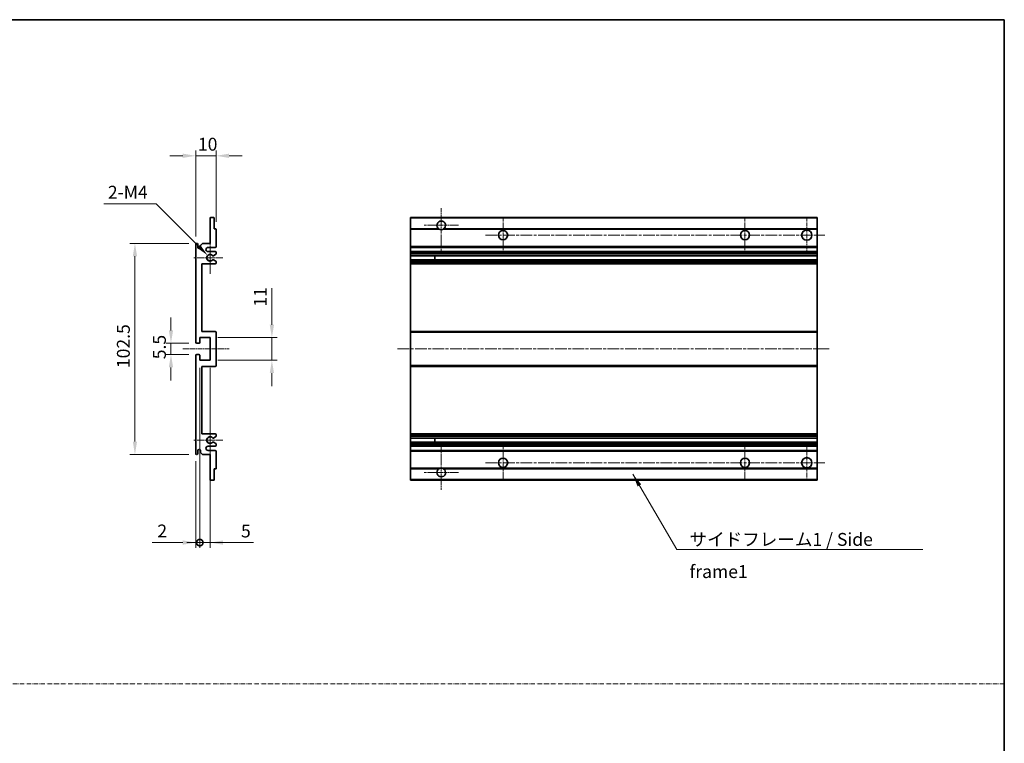
# Model space of a CAD drawing. Units: millimetres. Extents: x 4 to 8481, y 7 to 1131.
# Drawn here: x 4444 to 4922, y 358 to 709 of the extents above; entities that cross this region are included whole.
import ezdxf

# ---------------------------------------------------------------- set-up
doc = ezdxf.new("R2010")
doc.units = ezdxf.units.MM
doc.linetypes.add('CHAIN', pattern=[0.3543, 0.2362, -0.0295, 0.0591, -0.0295])
doc.linetypes.add('DASH_DOT', pattern=[0.37, 0.24, -0.06, 0.01, -0.06])
for name, color, linetype, lineweight in [('Border (ISO)', 7, 'Continuous', 35), ('Dimension (ISO)', 7, 'Continuous', 18), ('Dimension (ISO) @ 1', 7, 'Continuous', 18), ('Sketch Geometry (ISO)', 7, 'Continuous', 18), ('Symbol (ISO)', 7, 'Continuous', 18), ('Symbol (ISO) @ 1', 7, 'Continuous', 18), ('Visible (ISO)', 7, 'Continuous', 35), ('Visible Narrow (ISO)', 7, 'Continuous', 25)]:
    doc.layers.add(name, color=color, linetype=linetype, lineweight=lineweight)
doc.layers.add('Center Mark (ISO)', color=7, linetype='Continuous', lineweight=18, true_color=0x80ffff)
doc.layers.add('Centerline (ISO)', color=7, linetype='Continuous', lineweight=18, true_color=0x80ffff)
doc.styles.add('Note Text (TK)', font='MS PGothic.ttf')
doc.dimstyles.new('Default - Method 1b (TK)', dxfattribs={"dimscale": 4, "dimtxt": 2.5, "dimasz": 2.5, "dimexe": 1, "dimexo": 1.5, "dimgap": 1, "dimtad": 1, "dimtoh": 1, "dimrnd": 1e-08, "dimdsep": 46, "dimtxsty": 'Note Text (TK)', "dimcen": 0.09, "dimdle": 5, "dimclrd": 100, "dimclre": 100, "dimclrt": 7, "dimadec": 1, "dimazin": 1, "dimtfac": 1, "dimtmove": 0, "dimatfit": 3, "dimfxl": 0, "dimtolj": 1, "dimlwd": -1, "dimlwe": -1, "dimarcsym": 0})
doc.dimstyles.new('Default - Method 1b (TK)$7', dxfattribs={"dimscale": 4, "dimtxt": 2.5, "dimasz": 2.5, "dimexe": 1, "dimexo": 1.5, "dimgap": 1, "dimtad": 1, "dimtoh": 1, "dimrnd": 1e-08, "dimdsep": 46, "dimtxsty": 'Note Text (TK)', "dimcen": 0.09, "dimdle": 5, "dimclrd": 256, "dimclre": 100, "dimclrt": 7, "dimadec": 1, "dimazin": 1, "dimtfac": 1, "dimtmove": 0, "dimatfit": 3, "dimfxl": 0, "dimtolj": 1, "dimlwd": -1, "dimlwe": -1, "dimarcsym": 0})

# ---------------------------------------------------------------- blocks, each defined once
blk = doc.blocks.new('図面枠 tk図枠')
at = {"layer": 'Border (ISO)'}
for p, q in [((14.5, 289), (405.5, 289)), ((405.5, 289), (405.5, 8))]:
    blk.add_line(p, q, dxfattribs=at)
blk = doc.blocks.new('*D77')
at = {"layer": 'Defpoints', "color": 0, "transparency": 16777216}
for p in [(4529.06, 643.25), (4539.06, 607.45), (4529.06, 600.25)]:
    blk.add_point(p, dxfattribs=at)
at = {"layer": 'Dimension (ISO)', "color": 100, "transparency": 16777216}
for p, q in [((4529.06, 604), (4529.06, 645.75)), ((4539.06, 611.2), (4539.06, 645.75)), ((4522.81, 643.25), (4516.56, 643.25)), ((4539.06, 643.25), (4529.06, 643.25)), ((4545.31, 643.25), (4551.56, 643.25))]:
    blk.add_line(p, q, dxfattribs=at)
for points in [[(4522.81, 644.29), (4522.81, 642.21), (4529.06, 643.25)], [(4545.31, 644.29), (4545.31, 642.21), (4539.06, 643.25)]]:
    blk.add_solid(points, dxfattribs=at)
at = {"layer": 'Dimension (ISO)', "color": 7, "transparency": 16777216, "insert": (4530.15, 648.88), "char_height": 6.25, "attachment_point": 4, "style": 'Note Text (TK)'}
blk.add_mtext('\\A1;10', dxfattribs=at)
blk = doc.blocks.new('*D78')
at = {"layer": 'Defpoints', "color": 0, "transparency": 16777216}
for p in [(4534.91, 594.9), (4536.06, 593.75)]:
    blk.add_point(p, dxfattribs=at)
at = {"layer": 'Dimension (ISO)', "color": 100, "transparency": 16777216}
for p, q in [((4484.5, 619.95), (4509.87, 619.95)), ((4509.87, 619.95), (4530.49, 599.32))]:
    blk.add_line(p, q, dxfattribs=at)
blk.add_solid([(4531.23, 600.05), (4529.76, 598.58), (4534.91, 594.9)], dxfattribs=at)
at = {"layer": 'Dimension (ISO)', "color": 7, "transparency": 16777216, "insert": (4484.5, 625.57), "char_height": 6.25, "attachment_point": 4, "style": 'Note Text (TK)'}
blk.add_mtext('\\A1; \\fＭＳ Ｐゴシック|b0|i0;\\H6.2500;2-M4', dxfattribs=at)
blk = doc.blocks.new('*D79')
at = {"layer": 'Defpoints', "color": 0, "transparency": 16777216}
for p in [(4529.56, 552.25), (4517.06, 546.75), (4529.56, 546.75)]:
    blk.add_point(p, dxfattribs=at)
at = {"layer": 'Dimension (ISO)', "color": 100, "transparency": 16777216}
for p, q in [((4517.06, 558.5), (4517.06, 564.75)), ((4525.81, 552.25), (4514.56, 552.25)), ((4517.06, 552.25), (4517.06, 546.75)), ((4525.81, 546.75), (4514.56, 546.75)), ((4517.06, 540.5), (4517.06, 534.25))]:
    blk.add_line(p, q, dxfattribs=at)
for points in [[(4516.02, 558.5), (4518.1, 558.5), (4517.06, 552.25)], [(4516.02, 540.5), (4518.1, 540.5), (4517.06, 546.75)]]:
    blk.add_solid(points, dxfattribs=at)
at = {"layer": 'Dimension (ISO)', "color": 7, "transparency": 16777216, "insert": (4511.43, 544.49), "char_height": 6.25, "attachment_point": 4, "rotation": 90, "style": 'Note Text (TK)'}
blk.add_mtext('\\A1;5.5', dxfattribs=at)
blk = doc.blocks.new('*D80')
at = {"layer": 'Defpoints', "color": 0, "transparency": 16777216}
for p in [(4529.56, 600.75), (4499.56, 498.25), (4529.56, 498.25)]:
    blk.add_point(p, dxfattribs=at)
at = {"layer": 'Dimension (ISO)', "color": 100, "transparency": 16777216}
for p, q in [((4525.81, 600.75), (4497.06, 600.75)), ((4499.56, 594.5), (4499.56, 504.5)), ((4525.81, 498.25), (4497.06, 498.25))]:
    blk.add_line(p, q, dxfattribs=at)
for points in [[(4498.52, 594.5), (4500.6, 594.5), (4499.56, 600.75)], [(4498.52, 504.5), (4500.6, 504.5), (4499.56, 498.25)]]:
    blk.add_solid(points, dxfattribs=at)
at = {"layer": 'Dimension (ISO)', "color": 7, "transparency": 16777216, "insert": (4493.93, 540.2), "char_height": 6.25, "attachment_point": 4, "rotation": 90, "style": 'Note Text (TK)'}
blk.add_mtext('\\A1;102.5', dxfattribs=at)
blk = doc.blocks.new('*D81')
at = {"layer": 'Defpoints', "color": 0, "transparency": 16777216}
for p in [(4536.06, 555), (4566.06, 555), (4536.06, 544)]:
    blk.add_point(p, dxfattribs=at)
at = {"layer": 'Dimension (ISO)', "color": 100, "transparency": 16777216}
for p, q in [((4566.06, 561.25), (4566.06, 578.93)), ((4539.81, 555), (4568.56, 555)), ((4566.06, 544), (4566.06, 555)), ((4539.81, 544), (4568.56, 544)), ((4566.06, 537.75), (4566.06, 531.5))]:
    blk.add_line(p, q, dxfattribs=at)
for points in [[(4565.02, 561.25), (4567.1, 561.25), (4566.06, 555)], [(4565.02, 537.75), (4567.1, 537.75), (4566.06, 544)]]:
    blk.add_solid(points, dxfattribs=at)
at = {"layer": 'Dimension (ISO)', "color": 7, "transparency": 16777216, "insert": (4560.43, 570), "char_height": 6.25, "attachment_point": 4, "rotation": 90, "style": 'Note Text (TK)'}
blk.add_mtext('\\A1;11', dxfattribs=at)
blk = doc.blocks.new('_DotSmall')
at = {"color": 0, "linetype": 'ByBlock', "const_width": 0.5}
blk.add_lwpolyline([(-0.0625, 0, 1), (0.0625, 0, 1)], format="xyb", close=True, dxfattribs=at)
blk = doc.blocks.new('*D82')
at = {"layer": 'Defpoints', "color": 0, "transparency": 16777216}
for p in [(4531.06, 544), (4529.06, 498.75), (4531.06, 455.5)]:
    blk.add_point(p, dxfattribs=at)
at = {"layer": 'Dimension (ISO)', "color": 100, "transparency": 16777216}
for p, q in [((4531.06, 540.25), (4531.06, 453)), ((4529.06, 495), (4529.06, 453)), ((4522.81, 455.5), (4507.94, 455.5)), ((4531.06, 455.5), (4529.06, 455.5)), ((4531.06, 455.5), (4543.56, 455.5))]:
    blk.add_line(p, q, dxfattribs=at)
blk.add_solid([(4522.81, 456.54), (4522.81, 454.46), (4529.06, 455.5)], dxfattribs=at)
at = {"layer": 'Dimension (ISO)', "color": 100, "transparency": 16777216, "xscale": 6.25, "yscale": 6.25, "zscale": 6.25, "rotation": 180}
blk.add_blockref('_DotSmall', (4531.06, 455.5), dxfattribs=at)
at = {"layer": 'Dimension (ISO)', "color": 7, "transparency": 16777216, "insert": (4510.44, 461.13), "char_height": 6.25, "attachment_point": 4, "style": 'Note Text (TK)'}
blk.add_mtext('\\A1;2', dxfattribs=at)
blk = doc.blocks.new('*D83')
at = {"layer": 'Defpoints', "color": 0, "transparency": 16777216}
for p in [(4531.06, 544), (4536.06, 544), (4536.06, 455.5)]:
    blk.add_point(p, dxfattribs=at)
at = {"layer": 'Dimension (ISO)', "color": 100, "transparency": 16777216}
for p, q in [((4531.06, 540.25), (4531.06, 453)), ((4536.06, 540.25), (4536.06, 453)), ((4531.06, 455.5), (4524.81, 455.5)), ((4531.06, 455.5), (4536.06, 455.5)), ((4542.31, 455.5), (4557.18, 455.5))]:
    blk.add_line(p, q, dxfattribs=at)
blk.add_solid([(4542.31, 456.54), (4542.31, 454.46), (4536.06, 455.5)], dxfattribs=at)
at = {"layer": 'Dimension (ISO)', "color": 100, "transparency": 16777216, "xscale": 6.25, "yscale": 6.25, "zscale": 6.25}
blk.add_blockref('_DotSmall', (4531.06, 455.5), dxfattribs=at)
at = {"layer": 'Dimension (ISO)', "color": 7, "transparency": 16777216, "insert": (4551.06, 461.13), "char_height": 6.25, "attachment_point": 4, "style": 'Note Text (TK)'}
blk.add_mtext('\\A1;5', dxfattribs=at)

msp = doc.modelspace()

# ---------------------------------------------------------------- linework, layer by layer
at = {"layer": 'Center Mark (ISO)', "linetype": 'CHAIN', "ltscale": 9.26737}
for p, q in [((4648.3194, 617.8518), (4648.3194, 597.0018)), ((4648.3194, 502.0018), (4648.3194, 481.1518))]:
    msp.add_line(p, q, dxfattribs=at)
at = {"layer": 'Center Mark (ISO)', "linetype": 'CHAIN', "ltscale": 7.55611}
for p, q in [((4678.3194, 613.2518), (4678.3194, 596.2518)), ((4795.8194, 613.2518), (4795.8194, 596.2518)), ((4678.3194, 502.7518), (4678.3194, 485.7518)), ((4795.8194, 502.7518), (4795.8194, 485.7518))]:
    msp.add_line(p, q, dxfattribs=at)
at = {"layer": 'Center Mark (ISO)', "linetype": 'CHAIN', "ltscale": 7.778352}
for p, q in [((4825.8194, 613.5018), (4825.8194, 596.0018)), ((4825.8194, 503.0018), (4825.8194, 485.5018))]:
    msp.add_line(p, q, dxfattribs=at)
at = {"layer": 'Center Mark (ISO)', "linetype": 'CHAIN', "ltscale": 7.422766}
for p, q in [((4656.6694, 609.5018), (4639.9694, 609.5018)), ((4656.6694, 489.5018), (4639.9694, 489.5018))]:
    msp.add_line(p, q, dxfattribs=at)
at = {"layer": 'Center Mark (ISO)', "linetype": 'CHAIN', "ltscale": 6.996951}
for p, q in [((4536.0593, 601.6228), (4536.0593, 585.8808)), ((4536.0593, 513.1228), (4536.0593, 497.3808))]:
    msp.add_line(p, q, dxfattribs=at)
at = {"layer": 'Center Mark (ISO)', "linetype": 'CHAIN', "ltscale": 6.276444}
for p, q in [((4542.3093, 593.7518), (4528.1883, 593.7518)), ((4542.3093, 505.2518), (4528.1883, 505.2518))]:
    msp.add_line(p, q, dxfattribs=at)
at = {"layer": 'Centerline (ISO)', "linetype": 'CHAIN', "ltscale": 23.990969}
for p, q in [((4669.8194, 604.7518), (4834.5694, 604.7518)), ((4627.0694, 549.5018), (4837.0694, 549.5018)), ((4669.8194, 494.2518), (4834.5694, 494.2518))]:
    msp.add_line(p, q, dxfattribs=at)
at = {"layer": 'Centerline (ISO)', "linetype": 'CHAIN', "ltscale": 10.000767}
msp.add_line((4522.8093, 549.5018), (4545.3093, 549.5018), dxfattribs=at)
at = {"layer": 'Sketch Geometry (ISO)', "color": 4, "linetype": 'DASH_DOT', "lineweight": 18, "ltscale": 9.032109, "true_color": 0x00ffff}
msp.add_line((3944.2533, 386.9478), (4921.7533, 386.9478), dxfattribs=at)
at = {"layer": 'Visible (ISO)'}
for p, q in [((4536.0593, 600.7518), (4536.0593, 612.9518)), ((4536.3593, 613.2518), (4537.7593, 613.2518)), ((4538.0593, 612.9518), (4538.0593, 607.7518)), ((4633.3194, 612.9518), (4633.3194, 613.2518)), ((4830.8194, 613.2518), (4633.3194, 613.2518)), ((4633.3194, 612.9518), (4633.3194, 607.7518)), ((4830.8194, 613.2518), (4830.8194, 612.9518)), ((4830.8194, 607.7518), (4830.8194, 612.9518)), ((4538.0593, 607.7518), (4538.7593, 607.7518)), ((4539.0593, 607.4518), (4539.0593, 599.2518)), ((4633.3194, 607.4518), (4633.3194, 607.7518)), ((4647.1586, 607.7518), (4633.3194, 607.7518)), ((4633.3194, 607.4518), (4633.3194, 599.2518)), ((4830.8194, 607.7518), (4649.4802, 607.7518)), ((4830.8194, 607.7518), (4830.8194, 607.4518)), ((4830.8194, 599.2518), (4830.8194, 607.4518)), ((4529.0593, 552.7518), (4529.0593, 600.2518)), ((4530.0593, 600.2518), (4530.0593, 598.8518)), ((4531.4093, 599.7518), (4532.4093, 600.7518)), ((4531.4093, 598.8518), (4531.4093, 599.7518)), ((4532.4093, 600.7518), (4536.0593, 600.7518)), ((4538.5593, 598.7518), (4535.0593, 598.7518)), ((4633.3194, 598.7518), (4633.3194, 599.2518)), ((4633.3194, 598.7518), (4633.3194, 596.7518)), ((4830.8194, 598.7518), (4633.3194, 598.7518)), ((4830.8194, 599.2518), (4830.8194, 598.7518)), ((4830.8194, 596.7518), (4830.8194, 598.7518)), ((4535.0593, 596.7518), (4538.5593, 596.7518)), ((4538.9093, 595.4819), (4537.6361, 594.7468)), ((4539.0593, 596.2518), (4539.0593, 595.7417)), ((4633.3194, 596.2518), (4633.3194, 596.7518)), ((4830.8194, 596.7518), (4633.3194, 596.7518)), ((4633.3194, 596.2518), (4633.3194, 595.7417)), ((4633.3194, 595.4819), (4633.3194, 595.7417)), ((4633.3194, 595.4819), (4633.3194, 594.7468)), ((4633.3194, 594.7066), (4633.3194, 594.7468)), ((4830.8194, 594.7066), (4633.3194, 594.7066)), ((4633.3194, 592.797), (4633.3194, 594.7066)), ((4645.1194, 594.7066), (4645.1194, 592.797)), ((4645.132, 594.7066), (4645.132, 592.797)), ((4830.8194, 596.7518), (4830.8194, 596.2518)), ((4830.8194, 595.7417), (4830.8194, 596.2518)), ((4830.8194, 595.7417), (4830.8194, 595.4819)), ((4830.8194, 594.7468), (4830.8194, 595.4819)), ((4830.8194, 594.7468), (4830.8194, 594.7066)), ((4830.8194, 592.797), (4830.8194, 594.7066)), ((4532.0593, 590.7518), (4532.0593, 558.0018)), ((4538.5593, 590.7518), (4532.0593, 590.7518)), ((4537.6329, 592.7586), (4538.9062, 592.0436)), ((4539.0593, 591.782), (4539.0593, 591.2518)), ((4633.3194, 592.7586), (4633.3194, 592.797)), ((4830.8194, 592.797), (4633.3194, 592.797)), ((4633.3194, 592.7586), (4633.3194, 592.0436)), ((4633.3194, 591.782), (4633.3194, 592.0436)), ((4633.3194, 591.782), (4633.3194, 591.2518)), ((4633.3194, 590.7518), (4633.3194, 591.2518)), ((4633.3194, 590.7518), (4633.3194, 558.0018)), ((4830.8194, 590.7518), (4633.3194, 590.7518)), ((4830.8194, 592.797), (4830.8194, 592.7586)), ((4830.8194, 592.0436), (4830.8194, 592.7586)), ((4830.8194, 592.0436), (4830.8194, 591.782)), ((4830.8194, 591.2518), (4830.8194, 591.782)), ((4830.8194, 591.2518), (4830.8194, 590.7518)), ((4830.8194, 558.0018), (4830.8194, 590.7518)), ((4531.0593, 555.0018), (4531.0593, 552.5518)), ((4536.0593, 555.0018), (4531.0593, 555.0018)), ((4532.0593, 558.0018), (4538.5593, 558.0018)), ((4536.0593, 544.0018), (4536.0593, 555.0018)), ((4539.0593, 557.5018), (4539.0593, 541.5018)), ((4633.3194, 557.5018), (4633.3194, 558.0018)), ((4830.8194, 558.0018), (4633.3194, 558.0018)), ((4633.3194, 557.5018), (4633.3194, 541.5018)), ((4830.8194, 558.0018), (4830.8194, 557.5018)), ((4830.8194, 541.5018), (4830.8194, 557.5018)), ((4530.7593, 552.2518), (4529.5593, 552.2518)), ((4529.0593, 498.7518), (4529.0593, 546.2518)), ((4529.5593, 546.7518), (4530.7593, 546.7518)), ((4531.0593, 546.4518), (4531.0593, 544.0018)), ((4531.0593, 544.0018), (4536.0593, 544.0018)), ((4532.0593, 541.0018), (4532.0593, 508.2518)), ((4538.5593, 541.0018), (4532.0593, 541.0018)), ((4633.3194, 541.0018), (4633.3194, 541.5018)), ((4633.3194, 541.0018), (4633.3194, 508.2518)), ((4830.8194, 541.0018), (4633.3194, 541.0018)), ((4830.8194, 541.5018), (4830.8194, 541.0018)), ((4830.8194, 508.2518), (4830.8194, 541.0018)), ((4532.0593, 508.2518), (4538.5593, 508.2518)), ((4538.9062, 506.9601), (4537.6329, 506.2451)), ((4539.0593, 507.7518), (4539.0593, 507.2217)), ((4633.3194, 507.7518), (4633.3194, 508.2518)), ((4830.8194, 508.2518), (4633.3194, 508.2518)), ((4633.3194, 507.7518), (4633.3194, 507.2217)), ((4633.3194, 506.9601), (4633.3194, 507.2217)), ((4633.3194, 506.9601), (4633.3194, 506.2451)), ((4830.8194, 508.2518), (4830.8194, 507.7518)), ((4830.8194, 507.2217), (4830.8194, 507.7518)), ((4830.8194, 507.2217), (4830.8194, 506.9601)), ((4830.8194, 506.2451), (4830.8194, 506.9601)), ((4538.5593, 502.2518), (4535.0593, 502.2518)), ((4537.6361, 504.2569), (4538.9093, 503.5218)), ((4539.0593, 503.262), (4539.0593, 502.7518)), ((4633.3194, 506.2067), (4633.3194, 506.2451)), ((4633.3194, 504.2971), (4633.3194, 506.2067)), ((4830.8194, 506.2067), (4633.3194, 506.2067)), ((4633.3194, 504.2569), (4633.3194, 504.2971)), ((4830.8194, 504.2971), (4633.3194, 504.2971)), ((4633.3194, 504.2569), (4633.3194, 503.5218)), ((4633.3194, 503.262), (4633.3194, 503.5218)), ((4633.3194, 503.262), (4633.3194, 502.7518)), ((4633.3194, 502.2518), (4633.3194, 502.7518)), ((4633.3194, 502.2518), (4633.3194, 500.2518)), ((4830.8194, 502.2518), (4633.3194, 502.2518)), ((4645.1194, 506.2067), (4645.1194, 504.2971)), ((4645.132, 506.2067), (4645.132, 504.2971)), ((4830.8194, 506.2451), (4830.8194, 506.2067)), ((4830.8194, 504.2971), (4830.8194, 506.2067)), ((4830.8194, 504.2971), (4830.8194, 504.2569)), ((4830.8194, 503.5218), (4830.8194, 504.2569)), ((4830.8194, 503.5218), (4830.8194, 503.262)), ((4830.8194, 502.7518), (4830.8194, 503.262)), ((4830.8194, 502.7518), (4830.8194, 502.2518)), ((4830.8194, 500.2518), (4830.8194, 502.2518)), ((4530.0593, 500.1518), (4530.0593, 498.7518)), ((4531.4093, 499.2518), (4531.4093, 500.1518)), ((4532.4093, 498.2518), (4531.4093, 499.2518)), ((4536.0593, 498.2518), (4532.4093, 498.2518)), ((4535.0593, 500.2518), (4538.5593, 500.2518)), ((4536.0593, 486.0518), (4536.0593, 498.2518)), ((4539.0593, 499.7518), (4539.0593, 491.5518)), ((4633.3194, 499.7518), (4633.3194, 500.2518)), ((4830.8194, 500.2518), (4633.3194, 500.2518)), ((4633.3194, 499.7518), (4633.3194, 491.5518)), ((4830.8194, 500.2518), (4830.8194, 499.7518)), ((4830.8194, 491.5518), (4830.8194, 499.7518)), ((4538.0593, 491.2518), (4538.0593, 486.0518)), ((4538.7593, 491.2518), (4538.0593, 491.2518)), ((4633.3194, 491.2518), (4633.3194, 491.5518)), ((4633.3194, 491.2518), (4633.3194, 486.0518)), ((4647.1586, 491.2518), (4633.3194, 491.2518)), ((4830.8194, 491.2518), (4649.4802, 491.2518)), ((4830.8194, 491.5518), (4830.8194, 491.2518)), ((4830.8194, 486.0518), (4830.8194, 491.2518)), ((4537.7593, 485.7518), (4536.3593, 485.7518)), ((4633.3194, 485.7518), (4633.3194, 486.0518)), ((4830.8194, 485.7518), (4633.3194, 485.7518)), ((4830.8194, 486.0518), (4830.8194, 485.7518))]:
    msp.add_line(p, q, dxfattribs=at)
for centre, radius in [((4678.3194, 604.7518), 2.25), ((4795.8194, 604.7518), 2.25), ((4825.8194, 604.7518), 2.5), ((4678.3194, 494.2518), 2.25), ((4795.8194, 494.2518), 2.25), ((4825.8194, 494.2518), 2.5)]:
    msp.add_circle(centre, radius, dxfattribs=at)
for centre, radius, start, end in [((4536.3593, 612.9518), 0.3, 90, 180), ((4537.7593, 612.9518), 0.3, 0, 90), ((4538.7593, 607.4518), 0.3, 0, 90), ((4648.3194, 609.5018), 2.1, 303.55731, 236.44269), ((4648.3194, 609.5018), 2.1, 257.472095, 282.527905), ((4529.5593, 600.2518), 0.5, 0, 180), ((4530.7343, 598.9315), 0.6797, 186.732921, 353.267079), ((4535.0593, 597.7518), 1, 90, 270), ((4538.5593, 599.2518), 0.5, 270, 0), ((4536.0593, 593.7518), 1.621, 37.728389, 322.2672), ((4536.0593, 593.7518), 1.6, 41.328988, 318.666601), ((4537.4861, 595.0066), 0.3, 241.165318, 300), ((4538.5593, 596.2518), 0.5, 0, 90), ((4538.7593, 595.7417), 0.3, 300, 0), ((4537.486, 592.497), 0.3, 60.685474, 118.83027), ((4538.5593, 591.2518), 0.5, 270, 0), ((4538.7593, 591.782), 0.3, 0, 60.685474), ((4538.5593, 557.5018), 0.5, 0, 90), ((4529.5593, 552.7518), 0.5, 180, 270), ((4530.7593, 552.5518), 0.3, 270, 0), ((4529.5593, 546.2518), 0.5, 90, 180), ((4530.7593, 546.4518), 0.3, 0, 90), ((4538.5593, 541.5018), 0.5, 270, 0), ((4536.0593, 505.2518), 1.621, 37.7328, 322.271611), ((4538.5593, 507.7518), 0.5, 0, 90), ((4538.7593, 507.2217), 0.3, 299.314526, 0), ((4535.0593, 501.2518), 1, 90, 270), ((4536.0593, 505.2518), 1.6, 41.333399, 318.671012), ((4537.486, 506.5067), 0.3, 241.16973, 299.314526), ((4537.4861, 503.9971), 0.3, 60, 118.834682), ((4538.5593, 502.7518), 0.5, 270, 0), ((4538.7593, 503.262), 0.3, 0, 60), ((4529.5593, 498.7518), 0.5, 180, 0), ((4530.7343, 500.0721), 0.6797, 6.732921, 173.267079), ((4538.5593, 499.7518), 0.5, 0, 90), ((4538.7593, 491.5518), 0.3, 270, 0), ((4648.3194, 489.5018), 2.1, 123.55731, 56.44269), ((4648.3194, 489.5018), 2.1, 77.472095, 102.527905), ((4536.3593, 486.0518), 0.3, 180, 270), ((4537.7593, 486.0518), 0.3, 270, 0)]:
    msp.add_arc(centre, radius, start, end, dxfattribs=at)
for points, knots in [([(4647.8639, 607.4518), (4647.7549, 607.476), (4647.6494, 607.509), (4647.4767, 607.5765), (4647.3874, 607.6184), (4647.2893, 607.6715), (4647.2552, 607.6912), (4647.2106, 607.7183), (4647.1918, 607.7302), (4647.1658, 607.747), (4647.1586, 607.7518), (4647.1586, 607.7518)], [-0.0853709179, -0.0853709179, -0.0853709179, -0.0853709179, -0.0545116262, -0.0545116262, -0.0293355354, -0.0293355354, -0.0179856969, -0.0179856969, -0.0089928485, -0.0089928485, 0, 0, 0, 0]), ([(4649.4802, 607.7518), (4649.4802, 607.7518), (4649.4731, 607.747), (4649.447, 607.7302), (4649.4282, 607.7183), (4649.3837, 607.6912), (4649.3495, 607.6715), (4649.2515, 607.6184), (4649.1622, 607.5765), (4648.9895, 607.509), (4648.8839, 607.476), (4648.7749, 607.4518)], [-0.2570614387, -0.2570614387, -0.2570614387, -0.2570614387, -0.2480685903, -0.2480685903, -0.2390757418, -0.2390757418, -0.2277259033, -0.2277259033, -0.2025498125, -0.2025498125, -0.1716905209, -0.1716905209, -0.1716905209, -0.1716905209]), ([(4537.2608, 594.8084), (4537.2828, 594.7834), (4537.3106, 594.7608), (4537.341, 594.744), (4537.3412, 594.7439), (4537.3414, 594.7438)], [0.1522671185, 0.1522671185, 0.1522671185, 0.1522671185, 0.1622798581, 0.1622798581, 0.1623400483, 0.1623400483, 0.1623400483, 0.1623400483]), ([(4537.3413, 592.7598), (4537.3411, 592.7597), (4537.341, 592.7596), (4537.3106, 592.7428), (4537.2828, 592.7202), (4537.2607, 592.6951)], [0.1421941886, 0.1421941886, 0.1421941886, 0.1421941886, 0.1422543788, 0.1422543788, 0.1522671185, 0.1522671185, 0.1522671185, 0.1522671185]), ([(4537.2607, 506.3085), (4537.2828, 506.2835), (4537.3106, 506.2609), (4537.341, 506.2441), (4537.3411, 506.244), (4537.3413, 506.2439)], [0.1522671185, 0.1522671185, 0.1522671185, 0.1522671185, 0.1622798581, 0.1622798581, 0.1623400483, 0.1623400483, 0.1623400483, 0.1623400483]), ([(4537.3414, 504.2599), (4537.3412, 504.2598), (4537.341, 504.2597), (4537.3106, 504.2429), (4537.2828, 504.2203), (4537.2608, 504.1952)], [0.1421941886, 0.1421941886, 0.1421941886, 0.1421941886, 0.1422543788, 0.1422543788, 0.1522671185, 0.1522671185, 0.1522671185, 0.1522671185]), ([(4647.1586, 491.2518), (4647.1586, 491.2518), (4647.1658, 491.2566), (4647.1918, 491.2735), (4647.2106, 491.2854), (4647.2552, 491.3124), (4647.2893, 491.3322), (4647.3874, 491.3852), (4647.4767, 491.4271), (4647.6494, 491.4947), (4647.7549, 491.5276), (4647.8639, 491.5518)], [-0.2570614387, -0.2570614387, -0.2570614387, -0.2570614387, -0.2480685903, -0.2480685903, -0.2390757418, -0.2390757418, -0.2277259033, -0.2277259033, -0.2025498125, -0.2025498125, -0.1716905209, -0.1716905209, -0.1716905209, -0.1716905209]), ([(4648.7749, 491.5518), (4648.8839, 491.5276), (4648.9895, 491.4947), (4649.1622, 491.4271), (4649.2515, 491.3852), (4649.3495, 491.3322), (4649.3837, 491.3124), (4649.4282, 491.2854), (4649.447, 491.2735), (4649.4731, 491.2566), (4649.4802, 491.2518), (4649.4802, 491.2518)], [-0.0853709179, -0.0853709179, -0.0853709179, -0.0853709179, -0.0545116262, -0.0545116262, -0.0293355354, -0.0293355354, -0.0179856969, -0.0179856969, -0.0089928485, -0.0089928485, 0, 0, 0, 0])]:
    msp.add_open_spline(points, degree=3, knots=knots, dxfattribs=at)
at = {"layer": 'Visible Narrow (ISO)'}
for p, q in [((4830.8194, 612.9518), (4633.3194, 612.9518)), ((4647.8639, 607.4518), (4633.3194, 607.4518)), ((4830.8194, 607.4518), (4648.7749, 607.4518)), ((4830.8194, 599.2518), (4633.3194, 599.2518)), ((4830.8194, 596.2518), (4633.3194, 596.2518)), ((4830.8194, 595.7417), (4633.3194, 595.7417)), ((4830.8194, 595.4819), (4633.3194, 595.4819)), ((4830.8194, 594.7468), (4633.3194, 594.7468)), ((4830.8194, 592.7586), (4633.3194, 592.7586)), ((4830.8194, 592.0436), (4633.3194, 592.0436)), ((4830.8194, 591.782), (4633.3194, 591.782)), ((4830.8194, 591.2518), (4633.3194, 591.2518)), ((4830.8194, 557.5018), (4633.3194, 557.5018)), ((4830.8194, 541.5018), (4633.3194, 541.5018)), ((4830.8194, 507.7518), (4633.3194, 507.7518)), ((4830.8194, 507.2217), (4633.3194, 507.2217)), ((4830.8194, 506.9601), (4633.3194, 506.9601)), ((4830.8194, 506.2451), (4633.3194, 506.2451)), ((4830.8194, 504.2569), (4633.3194, 504.2569)), ((4830.8194, 503.5218), (4633.3194, 503.5218)), ((4830.8194, 503.262), (4633.3194, 503.262)), ((4830.8194, 502.7518), (4633.3194, 502.7518)), ((4830.8194, 499.7518), (4633.3194, 499.7518)), ((4647.8639, 491.5518), (4633.3194, 491.5518)), ((4830.8194, 491.5518), (4648.7749, 491.5518)), ((4830.8194, 486.0518), (4633.3194, 486.0518))]:
    msp.add_line(p, q, dxfattribs=at)

# ---------------------------------------------------------------- block references
at = {"xscale": 2.5, "yscale": 2.5, "zscale": 2.5}
msp.add_blockref('図面枠 tk図枠', (3908.0033, -13.1832), dxfattribs=at)

# ---------------------------------------------------------------- texts
at = {"layer": 'Symbol (ISO)', "color": 7, "insert": (4768.8993, 460.1692), "char_height": 6.25, "width": 118.932748, "attachment_point": 1, "line_spacing_factor": 1.5, "style": 'Note Text (TK)'}
msp.add_mtext('{\\fＭＳ Ｐゴシック|b0|i0;サイドフレーム1 / Side frame1}', dxfattribs=at)

# ---------------------------------------------------------------- dimensions: what is measured, and where the dimension line sits
at = {"layer": 'Dimension (ISO) @ 1', "color": 100, "true_color": 0x00ff3f}
for base, p1, p2, angle, override, picture, middle in [((4529.0593, 643.2518), (4539.0593, 607.4518), (4529.0593, 600.2518), 180, {"dimscale": 1, "dimtxt": 6.25, "dimasz": 6.25, "dimexe": 2.5, "dimexo": 3.75, "dimgap": 2.5, "dimtoh": 0, "dimdec": 2, "dimcen": 0.225, "dimtol": 0, "dimlim": 0, "dimtp": 0, "dimtm": 0, "dimtdec": 2, "dimtix": 0, "dimtofl": 1, "dimtmove": 0, "dimatfit": 1}, '*D77', (4534.0593, 643.2518)), ((4499.5593, 498.2518), (4529.5593, 600.7518), (4529.5593, 498.2518), 90, {"dimscale": 1, "dimtxt": 6.25, "dimasz": 6.25, "dimexe": 2.5, "dimexo": 3.75, "dimgap": 2.5, "dimtoh": 0, "dimdec": 2, "dimcen": 0.225, "dimtol": 0, "dimlim": 0, "dimtp": 0, "dimtm": 0, "dimtdec": 2, "dimtix": 0, "dimtofl": 0, "dimtmove": 0, "dimatfit": 1}, '*D80', (4499.5593, 549.5018)), ((4566.0593, 555.0018), (4536.0593, 544.0018), (4536.0593, 555.0018), 90, {"dimscale": 1, "dimtxt": 6.25, "dimasz": 6.25, "dimexe": 2.5, "dimexo": 3.75, "dimgap": 2.5, "dimtoh": 0, "dimdec": 2, "dimcen": 0.225, "dimtol": 0, "dimlim": 0, "dimtp": 0, "dimtm": 0, "dimtdec": 2, "dimtix": 0, "dimtofl": 1, "dimtmove": 0, "dimatfit": 1}, '*D81', (4566.0593, 573.2156)), ((4517.0593, 546.7518), (4529.5593, 552.2518), (4529.5593, 546.7518), 90, {"dimscale": 1, "dimtxt": 6.25, "dimasz": 6.25, "dimexe": 2.5, "dimexo": 3.75, "dimgap": 2.5, "dimtoh": 0, "dimdec": 2, "dimcen": 0.225, "dimtol": 0, "dimlim": 0, "dimtp": 0, "dimtm": 0, "dimtdec": 2, "dimtix": 0, "dimtofl": 1, "dimtmove": 0, "dimatfit": 1}, '*D79', (4517.0593, 549.5018)), ((4531.0593, 455.5018), (4529.0593, 498.7518), (4531.0593, 544.0018), 180, {"dimscale": 1, "dimtxt": 6.25, "dimasz": 6.25, "dimexe": 2.5, "dimexo": 3.75, "dimgap": 2.5, "dimtoh": 0, "dimdec": 2, "dimblk2": 'DotSmall', "dimsah": 1, "dimcen": 0.225, "dimdle": 0, "dimtol": 0, "dimlim": 0, "dimtp": 0, "dimtm": 0, "dimtdec": 2, "dimtix": 0, "dimtofl": 1, "dimtmove": 0, "dimatfit": 1}, '*D82', (4512.2482, 455.5018)), ((4536.0593, 455.5018), (4531.0593, 544.0018), (4536.0593, 544.0018), 180, {"dimscale": 1, "dimtxt": 6.25, "dimasz": 6.25, "dimexe": 2.5, "dimexo": 3.75, "dimgap": 2.5, "dimtoh": 0, "dimdec": 2, "dimblk1": 'DotSmall', "dimsah": 1, "dimcen": 0.225, "dimdle": 0, "dimtol": 0, "dimlim": 0, "dimtp": 0, "dimtm": 0, "dimtdec": 2, "dimtix": 0, "dimtofl": 1, "dimtmove": 0, "dimatfit": 1}, '*D83', (4552.8704, 455.5018))]:
    dim = msp.add_linear_dim(base=base, p1=p1, p2=p2, angle=angle, dimstyle='Default - Method 1b (TK)', override=override, dxfattribs=at)
    dim.commit()
    dim.dimension.update_dxf_attribs({"geometry": picture, "text_midpoint": middle, "dimtype": 128})
dim = msp.add_radius_dim(center=(4536.0593, 593.7518), mpoint=(4534.9131, 594.8981), text=' \\fＭＳ Ｐゴシック|b0|i0;\\H6.2500;2-M4', dimstyle='Default - Method 1b (TK)', override={"dimscale": 1, "dimtxt": 6.25, "dimasz": 6.25, "dimexe": 2.5, "dimexo": 3.75, "dimgap": 2.5, "dimtih": 1, "dimdec": 2, "dimlfac": 1, "dimcen": 0, "dimtol": 0, "dimlim": 0, "dimtp": 0, "dimtm": 0, "dimtdec": 2, "dimtix": 0, "dimtofl": 0, "dimtmove": 0, "dimatfit": 3}, dxfattribs=at)
dim.commit()
dim.dimension.update_dxf_attribs({"geometry": '*D78', "text_midpoint": (4495.9309, 619.9456), "dimtype": 132})

# ---------------------------------------------------------------- leaders
at = {"layer": 'Symbol (ISO) @ 1', "color": 100, "true_color": 0x00ff40, "annotation_type": 0, "has_hookline": 1, "hookline_direction": 0, "text_width": 113.3168}
msp.add_leader([(4741.3912, 488.6561), (4762.6493, 452.0685), (4768.8993, 452.0685)], dimstyle='Default - Method 1b (TK)$7', override={"dimscale": 1, "dimtxt": 6.25, "dimasz": 6.25, "dimgap": 0, "dimtad": 1}, dxfattribs=at)

doc.saveas('drawing.dxf')
